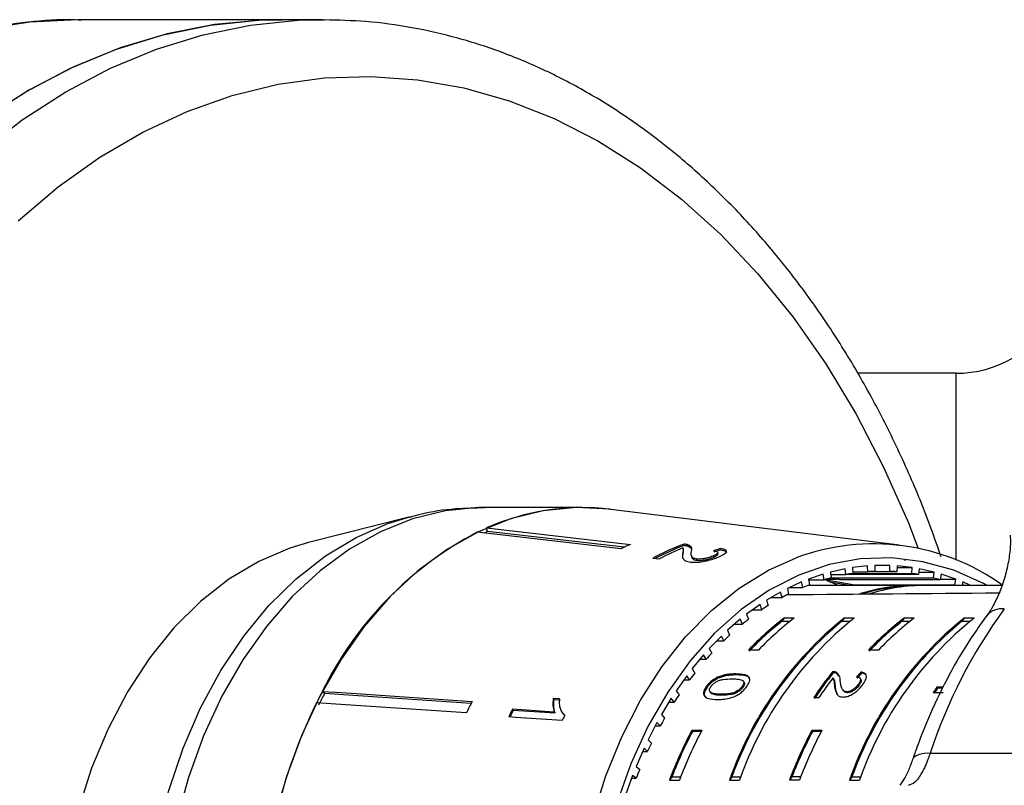
# Model space of a CAD drawing. Extents: x -39 to 608, y 8 to 346.
# Drawn here: x 165 to 200, y 48 to 75 of the extents above; entities that cross this region are included whole.
import ezdxf

# ---------------------------------------------------------------- set-up
doc = ezdxf.new("R2010")
doc.units = 0
doc.layers.get('0').update_dxf_attribs({"linetype": 'CONTINUOUS'})

msp = doc.modelspace()

# ---------------------------------------------------------------- linework, layer by layer
at = {"color": 7, "linetype": 'CONTINUOUS'}
for p, q in [((174.118, 75.471), (166.925, 75.471)), ((175.532, 75.471), (174.118, 75.471)), ((175.532, 75.471), (175.617, 75.471)), ((197.939, 62.971), (194.46, 62.971)), ((184.724, 58.221), (181.266, 58.221)), ((195.935, 56.891), (185.729, 58.159)), ((178.635, 57.892), (175.045, 56.982)), ((181.342, 57.501), (186.426, 56.919)), ((181.372, 57.371), (181.342, 57.501)), ((186.089, 56.764), (181.006, 57.347)), ((186.204, 56.817), (181.372, 57.371)), ((188.306, 56.712), (188.295, 56.759)), ((188.334, 56.883), (188.323, 56.931)), ((188.473, 56.856), (188.462, 56.904)), ((188.473, 56.856), (188.596, 56.769)), ((189.616, 56.726), (189.605, 56.774)), ((187.222, 56.435), (187.455, 56.408)), ((188.287, 56.563), (188.276, 56.61)), ((188.584, 56.527), (188.594, 56.479)), ((188.779, 56.358), (188.768, 56.405)), ((189.379, 56.469), (189.368, 56.517)), ((189.524, 56.587), (189.513, 56.634)), ((194.022, 56.055), (193.498, 55.938)), ((194.045, 55.853), (194.022, 56.055)), ((194.807, 56.157), (194.279, 56.098)), ((194.279, 56.098), (194.29, 55.894)), ((194.819, 55.953), (194.807, 56.157)), ((195.596, 56.171), (195.066, 56.171)), ((195.066, 56.171), (195.066, 55.966)), ((195.596, 55.966), (195.596, 56.171)), ((195.854, 56.157), (195.843, 55.953)), ((195.851, 56.098), (196.383, 56.098)), ((196.383, 56.098), (195.854, 56.157)), ((196.142, 56.337), (196.153, 56.385)), ((196.372, 55.894), (196.383, 56.098)), ((196.64, 56.055), (196.617, 55.853)), ((197.163, 55.938), (196.64, 56.055)), ((193.245, 55.867), (192.729, 55.691)), ((193.278, 55.667), (193.245, 55.867)), ((193.848, 55.667), (193.496, 55.728)), ((193.498, 55.938), (193.521, 55.735)), ((193.508, 55.853), (194.045, 55.853)), ((193.519, 55.75), (193.605, 55.735)), ((193.605, 55.735), (197.141, 55.735)), ((196.617, 55.853), (194.045, 55.853)), ((194.287, 55.953), (194.819, 55.953)), ((194.29, 55.894), (196.372, 55.894)), ((195.843, 55.953), (194.819, 55.953)), ((195.066, 55.966), (195.596, 55.966)), ((196.627, 55.938), (197.163, 55.938)), ((197.141, 55.735), (197.163, 55.938)), ((197.417, 55.867), (197.383, 55.667)), ((197.933, 55.691), (197.417, 55.867)), ((192.48, 55.592), (191.976, 55.36)), ((191.976, 55.36), (192.021, 55.165)), ((192.056, 55.397), (192.525, 55.397)), ((192.525, 55.397), (192.48, 55.592)), ((196.533, 55.471), (192.709, 55.471)), ((192.729, 55.691), (192.763, 55.492)), ((192.733, 55.667), (193.278, 55.667)), ((193.245, 55.687), (194.363, 55.492)), ((193.361, 55.691), (193.708, 55.691)), ((193.493, 55.587), (193.492, 55.587)), ((194.17, 55.471), (193.493, 55.587)), ((193.746, 55.476), (193.51, 55.585)), ((193.756, 55.471), (193.746, 55.476)), ((197.383, 55.667), (193.848, 55.667)), ((194.363, 55.492), (197.899, 55.492)), ((199.561, 55.471), (196.886, 55.471)), ((197.387, 55.691), (197.933, 55.691)), ((197.899, 55.492), (197.933, 55.691)), ((198.181, 55.592), (198.154, 55.471)), ((198.445, 55.471), (198.181, 55.592)), ((191.733, 55.234), (191.243, 54.947)), ((191.41, 55.044), (191.789, 55.044)), ((191.789, 55.044), (191.733, 55.234)), ((191.009, 54.794), (190.536, 54.453)), ((191.074, 54.611), (191.009, 54.794)), ((191.243, 54.947), (191.299, 54.757)), ((190.536, 54.453), (190.602, 54.271)), ((190.755, 54.611), (191.074, 54.611)), ((191.86, 54.314), (191.772, 54.189)), ((192.214, 54.314), (191.86, 54.314)), ((193.982, 54.314), (193.893, 54.189)), ((194.335, 54.314), (193.982, 54.314)), ((196.103, 54.314), (196.015, 54.189)), ((196.456, 54.314), (196.103, 54.314)), ((198.224, 54.314), (198.136, 54.189)), ((198.578, 54.314), (198.224, 54.314)), ((190.311, 54.275), (189.858, 53.883)), ((190.109, 54.1), (190.386, 54.1)), ((190.386, 54.1), (190.311, 54.275)), ((192.053, 54.189), (191.772, 54.189)), ((194.174, 54.189), (193.893, 54.189)), ((196.295, 54.189), (196.015, 54.189)), ((198.417, 54.189), (198.136, 54.189)), ((189.643, 53.68), (189.214, 53.239)), ((189.729, 53.514), (189.643, 53.68)), ((189.858, 53.883), (189.934, 53.708)), ((189.482, 53.514), (189.729, 53.514)), ((189.011, 53.013), (188.608, 52.526)), ((189.106, 52.857), (189.011, 53.013)), ((189.214, 53.239), (189.3, 53.073)), ((190.958, 53.183), (190.605, 53.183)), ((195.201, 53.183), (194.847, 53.183)), ((188.882, 52.857), (189.106, 52.857)), ((188.418, 52.277), (188.043, 51.747)), ((188.521, 52.132), (188.418, 52.277)), ((188.608, 52.526), (188.702, 52.37)), ((190.18, 52.304), (190.155, 52.339)), ((193.598, 52.383), (193.573, 52.419)), ((193.71, 52.365), (193.685, 52.401)), ((193.8, 52.276), (193.71, 52.365)), ((194.6, 52.366), (194.575, 52.402)), ((188.316, 52.132), (188.521, 52.132)), ((189.136, 51.862), (189.111, 51.898)), ((189.5, 52.172), (189.475, 52.208)), ((190.407, 51.864), (190.382, 51.9)), ((190.444, 52.05), (190.419, 52.085)), ((193.607, 52.161), (193.582, 52.196)), ((193.667, 51.885), (193.642, 51.921)), ((194.508, 51.932), (194.483, 51.967)), ((194.568, 52.152), (194.543, 52.187)), ((197.489, 51.872), (197.263, 51.872)), ((197.288, 51.836), (197.263, 51.872)), ((175.612, 51.643), (175.533, 51.724)), ((188.043, 51.747), (188.146, 51.602)), ((189.245, 51.702), (189.27, 51.667)), ((189.662, 51.587), (189.637, 51.623)), ((193.932, 51.777), (193.957, 51.742)), ((194.097, 51.673), (194.072, 51.708)), ((197.136, 51.689), (197.48, 51.689)), ((197.471, 51.836), (197.288, 51.836)), ((183.925, 51.454), (183.701, 51.469)), ((183.73, 51.44), (183.701, 51.469)), ((183.73, 51.44), (183.954, 51.425)), ((187.868, 51.479), (187.523, 50.908)), ((187.787, 51.345), (187.978, 51.345)), ((187.978, 51.345), (187.868, 51.479)), ((192.913, 51.504), (193.094, 51.504)), ((183.734, 50.991), (182.259, 51.091)), ((182.287, 51.062), (182.259, 51.091)), ((182.287, 51.062), (183.762, 50.961)), ((183.762, 50.961), (183.734, 50.991)), ((184.069, 50.903), (184.098, 50.873)), ((187.523, 50.908), (187.634, 50.775)), ((187.363, 50.621), (187.052, 50.014)), ((187.301, 50.501), (187.481, 50.501)), ((187.481, 50.501), (187.363, 50.621)), ((188.605, 50.355), (188.958, 50.355)), ((188.63, 50.319), (188.605, 50.355)), ((188.63, 50.319), (188.939, 50.319)), ((192.847, 50.355), (193.201, 50.355)), ((192.873, 50.319), (192.847, 50.355)), ((192.873, 50.319), (193.182, 50.319)), ((187.052, 50.014), (187.169, 49.894)), ((186.908, 49.711), (186.631, 49.071)), ((186.862, 49.603), (187.032, 49.603)), ((187.032, 49.603), (186.908, 49.711)), ((197.022, 49.535), (206.891, 49.535)), ((186.505, 48.752), (186.264, 48.084)), ((186.634, 48.659), (186.505, 48.752)), ((186.631, 49.071), (186.755, 48.964)), ((186.471, 48.659), (186.634, 48.659)), ((187.894, 48.704), (187.806, 48.579)), ((187.806, 48.579), (188.159, 48.579)), ((187.894, 48.704), (188.207, 48.704)), ((190.015, 48.704), (189.927, 48.579)), ((189.927, 48.579), (190.28, 48.579)), ((190.015, 48.704), (190.328, 48.704)), ((192.136, 48.704), (192.048, 48.579)), ((192.402, 48.579), (192.048, 48.579)), ((192.45, 48.704), (192.136, 48.704)), ((194.258, 48.704), (194.17, 48.579)), ((194.17, 48.579), (194.523, 48.579)), ((194.258, 48.704), (194.571, 48.704))]:
    msp.add_line(p, q, dxfattribs=at)
at = {"color": 8, "linetype": 'CONTINUOUS'}
msp.add_line((197.939, 56.364), (197.939, 62.971), dxfattribs=at)
at = {"color": 8, "linetype": 'CONTINUOUS', "flags": 128}
for points in [[(163.445, 70.782), (164.929, 71.928), (166.467, 72.921), (168.051, 73.757), (169.674, 74.431), (171.326, 74.939), (173, 75.279), (174.686, 75.45), (175.532, 75.471)], [(166.925, 75.471), (166.878, 75.471), (165.19, 75.381), (163.511, 75.122)], [(164.786, 68.363), (166.197, 69.561), (167.668, 70.608), (169.188, 71.499), (170.752, 72.229), (172.349, 72.793), (173.971, 73.189), (175.609, 73.415), (177.255, 73.468), (178.899, 73.35), (180.532, 73.06), (182.146, 72.601), (183.731, 71.974), (185.279, 71.184), (186.782, 70.234), (188.231, 69.129), (189.619, 67.876), (190.937, 66.482), (192.179, 64.954), (193.337, 63.3), (194.406, 61.53), (195.38, 59.653), (196.253, 57.679), (196.606, 56.777)], [(181.266, 58.221), (181.06, 58.219), (179.885, 58.104), (178.725, 57.819), (177.592, 57.368), (176.497, 56.756), (175.453, 55.988), (174.469, 55.074), (173.557, 54.021), (172.725, 52.843), (171.983, 51.55), (171.339, 50.156), (170.799, 48.677), (170.369, 47.127), (170.053, 45.524), (169.855, 43.882), (169.776, 42.221)], [(169.216, 41.722), (169.259, 43.387), (169.422, 45.036), (169.704, 46.652), (170.103, 48.219), (170.613, 49.72), (171.229, 51.139), (171.946, 52.46), (172.755, 53.671), (173.647, 54.757), (174.614, 55.708), (175.645, 56.513), (176.728, 57.164), (177.854, 57.654), (178.631, 57.891)], [(185.104, 47.277), (185.559, 48.735), (186.121, 50.118), (186.783, 51.407), (187.539, 52.59), (188.38, 53.653), (189.295, 54.583), (190.275, 55.37), (191.309, 56.006), (192.285, 56.445)], [(199.033, 55.471), (198.914, 55.535), (197.856, 56.004), (196.768, 56.307), (195.664, 56.443), (194.555, 56.409), (193.456, 56.206), (192.379, 55.836), (191.336, 55.303), (190.34, 54.614), (189.403, 53.777), (188.535, 52.801), (187.747, 51.699), (187.048, 50.482)], [(187.048, 50.482), (186.446, 49.166), (185.948, 47.765)], [(197.022, 49.535), (196.809, 49.524), (196.635, 49.489), (196.506, 49.433), (196.424, 49.356), (196.404, 49.315)]]:
    msp.add_lwpolyline(points, dxfattribs=at)
at = {"color": 7, "linetype": 'CONTINUOUS', "flags": 128}
for points in [[(163.514, 71.928), (165.053, 72.921), (166.637, 73.757), (168.259, 74.431), (169.912, 74.939), (171.585, 75.279), (173.272, 75.45), (174.118, 75.471)], [(174.118, 75.471), (173.422, 75.457), (171.728, 75.3), (170.046, 74.973), (168.385, 74.475), (166.753, 73.811), (165.159, 72.983), (163.611, 71.996)], [(185.729, 58.159), (185.695, 58.163), (184.518, 58.219), (183.344, 58.104), (182.184, 57.819), (181.051, 57.368), (179.956, 56.756), (178.911, 55.988), (177.928, 55.074), (177.015, 54.021), (176.184, 52.843), (175.442, 51.55), (174.798, 50.156), (174.258, 48.677), (173.827, 47.127), (173.512, 45.524), (173.313, 43.882), (173.235, 42.221)], [(175.045, 56.982), (174.387, 56.786), (173.288, 56.317), (172.23, 55.686), (171.226, 54.899), (170.287, 53.966), (169.423, 52.897), (168.645, 51.705), (167.96, 50.402), (167.377, 49.003), (166.903, 47.525)], [(175.533, 51.724), (176.215, 51.678), (180.833, 51.364)], [(180.796, 51.291), (176.289, 51.597), (175.612, 51.643)], [(180.626, 50.959), (176.007, 51.273), (175.325, 51.319)], [(182.127, 50.83), (182.369, 50.814), (184.02, 50.702)]]:
    msp.add_lwpolyline(points, dxfattribs=at)
at = {"color": 7, "linetype": 'CONTINUOUS'}
for centre, radius, start, end in [((197.939, 66.971), 4, 270, 330), ((184.727, 49.881), 8.339, 83.0962, 113.9518), ((186.916, 46.12), 12.687, 117.764, 153.7894), ((185.03, 48.969), 9.164, 113.5272, 114.3125), ((190, 48.697), 8.965, 113.4965, 115.8616), ((191.392, 48.652), 8.83, 110.3415, 118.1863), ((191.384, 48.648), 8.782, 110.3231, 117.6132), ((191.659, 48.556), 8.907, 112.3314, 118.1686), ((195.025, 49.091), 7.848, 54.3869, 110.4357), ((195.404, 48.575), 7.404, 104.7373, 106.6858), ((191.722, 48.575), 7.404, 73.3142, 75.2627), ((195.347, 48.826), 7.146, 98.5047, 100.4998), ((195.331, 48.955), 7.017, 92.1706, 94.1901), ((195.33, 48.955), 7.017, 85.8099, 87.8294), ((195.315, 48.826), 7.146, 79.5002, 81.4953), ((195.257, 48.575), 7.404, 73.3142, 75.2627), ((195.529, 48.212), 7.788, 110.8027, 112.6865), ((190.443, 48.301), 7.899, 67.2851, 69.2258), ((190.381, 48.156), 8.056, 65.3175, 67.2847), ((196.539, 48.599), 6.872, 88.5754, 107.4938), ((196.549, 48.541), 6.905, 92.622, 106.745), ((196.898, 48.566), 6.905, 90.0976, 107.3693), ((195.741, 47.752), 8.295, 116.6493, 118.4556), ((196.057, 47.214), 8.919, 122.2423, 123.9633), ((202.004, 44.34), 12.8, 128.8133, 160.6579), ((202.358, 44.34), 12.8, 128.8133, 160.6579), ((198.058, 46.165), 10.238, 127.2588, 136.7231), ((198.412, 46.165), 10.238, 127.2588, 136.7231), ((206.247, 44.34), 12.8, 128.8133, 160.6579), ((206.6, 44.34), 12.8, 128.8133, 160.6579), ((202.301, 46.165), 10.238, 127.2588, 136.7231), ((202.655, 46.165), 10.238, 127.2588, 136.7231), ((214.647, 43.708), 18.563, 143.9112, 161.7057), ((202.004, 44.34), 12.759, 129.4721, 159.9991), ((196.486, 46.62), 9.651, 127.5627, 129.1955), ((198.096, 46.105), 10.263, 128.0358, 136.6722), ((206.247, 44.34), 12.759, 129.4721, 159.9991), ((202.339, 46.105), 10.263, 128.0358, 136.6722), ((197.028, 45.995), 10.479, 132.6059, 134.1514), ((197.68, 45.361), 11.388, 137.378, 138.8402), ((198.427, 44.743), 12.359, 141.8937, 143.2784), ((203.552, 44.52), 12.726, 141.6363, 146.7194), ((203.539, 44.511), 12.68, 141.6251, 146.7266), ((203.858, 44.434), 12.878, 142.9296, 146.7019), ((207.858, 44.379), 12.977, 144.7331, 145.7166), ((190.756, 43.607), 17.145, 152.0486, 153.5684), ((199.25, 44.161), 13.367, 146.1726, 147.4867), ((207.846, 44.37), 12.931, 144.7331, 145.7201), ((194.334, 42.163), 21.099, 154.2797, 179.8416), ((195.528, 43.559), 16.639, 152.0255, 153.5915), ((196.977, 43.491), 16.565, 152.6881, 153.6987), ((196.958, 43.485), 16.511, 152.6877, 153.7016), ((198.709, 43.445), 16.384, 153.052, 153.7105), ((200.125, 43.632), 14.389, 150.2375, 151.4886), ((202.464, 43.05), 15.667, 152.2067, 159.3322), ((202.379, 43.077), 15.54, 152.2209, 158.7694), ((202.817, 43.05), 15.667, 152.2067, 159.3322), ((206.706, 43.05), 15.667, 152.2067, 159.3322), ((206.622, 43.077), 15.54, 152.2209, 158.7694), ((207.06, 43.05), 15.667, 152.2067, 159.3322), ((201.021, 43.172), 15.397, 154.1126, 155.3084), ((201.906, 42.788), 16.361, 157.8223, 158.9707)]:
    msp.add_arc(centre, radius, start, end, dxfattribs=at)
at = {"color": 8, "linetype": 'CONTINUOUS'}
msp.add_arc((199.58, 53.901), 0.745, 84.9149, 139.2957, dxfattribs=at)
at = {"color": 7, "linetype": 'CONTINUOUS'}
for centre, major_axis, ratio, start_param, end_param in [((192.196, 41.93), (0.834, 15.3), 0.773458, 0.290598, 0.311559), ((192.196, 41.93), (0.832, 15.25), 0.773458, 0.29041, 0.31144), ((388.83, 41.971), (577.041, 0), 0.024262, 1.905192, 1.918972), ((201.124, 41.971), (1.621, 13.947), 0.752731, 0.817504, 0.835839), ((201.124, 41.971), (1.616, 13.897), 0.752731, 0.817306, 0.835706)]:
    msp.add_ellipse(centre, major_axis=major_axis, ratio=ratio, start_param=start_param, end_param=end_param, dxfattribs=at)
for points, knots in [([(167.025, 75.456), (166.871, 75.461), (166.171, 75.485), (164.924, 75.376), (163.294, 75.125), (161.681, 74.712), (160.093, 74.155), (158.536, 73.451), (157.017, 72.603), (155.542, 71.616), (154.119, 70.493), (152.753, 69.238), (151.452, 67.858), (150.222, 66.359), (149.068, 64.749), (147.999, 63.032), (147.055, 61.315), (146.515, 60.132), (146.265, 59.586)], [0, 0, 0, 0, 0.018258, 0.083339, 0.148413, 0.213553, 0.278831, 0.344304, 0.410007, 0.475955, 0.542143, 0.608551, 0.675146, 0.741893, 0.808756, 0.875702, 0.942703, 1, 1, 1, 1]), ([(197.411, 56.48), (197.268, 56.897), (196.89, 57.996), (196.167, 59.7), (195.258, 61.588), (194.252, 63.385), (193.16, 65.086), (191.985, 66.681), (190.732, 68.164), (189.408, 69.527), (188.017, 70.762), (186.568, 71.864), (185.067, 72.827), (183.523, 73.646), (181.942, 74.319), (180.334, 74.842), (178.706, 75.21), (177.133, 75.43), (176.103, 75.452), (175.622, 75.463)], [0, 0, 0, 0, 0.037401, 0.098587, 0.159792, 0.221009, 0.282222, 0.343414, 0.404563, 0.465639, 0.526607, 0.587432, 0.648075, 0.708505, 0.768699, 0.828652, 0.888377, 0.947909, 1, 1, 1, 1]), ([(181.271, 58.209), (180.93, 58.203), (180.167, 58.19), (179.281, 58.064), (178.754, 57.911), (178.633, 57.876)], [0, 0, 0, 0, 0.383771, 0.858853, 1, 1, 1, 1]), ([(199.854, 57.248), (199.858, 57.144), (199.869, 56.877), (199.811, 56.373), (199.684, 55.795), (199.492, 55.235), (199.272, 54.78), (199.1, 54.493), (199.027, 54.405), (199.017, 54.393)], [0, 0, 0, 0, 0.1132209, 0.2917936, 0.4722486, 0.6526435, 0.8275459, 0.9752424, 1, 1, 1, 1]), ([(188.275, 56.795), (188.284, 56.781), (188.302, 56.754), (188.291, 56.692), (188.282, 56.643), (188.276, 56.61)], [0, 0, 0, 0, 0.251006, 0.501963, 1, 1, 1, 1]), ([(188.462, 56.904), (188.452, 56.907), (188.434, 56.913), (188.39, 56.923), (188.35, 56.928), (188.323, 56.931)], [0, 0, 0, 0, 0.249901, 0.500116, 1, 1, 1, 1]), ([(188.334, 56.883), (188.348, 56.882), (188.375, 56.879), (188.412, 56.872), (188.445, 56.865), (188.463, 56.859), (188.473, 56.856)], [0, 0, 0, 0, 0.249767, 0.499796, 0.748752, 1, 1, 1, 1]), ([(188.587, 56.687), (188.592, 56.709), (188.601, 56.752), (188.599, 56.831), (188.516, 56.875), (188.462, 56.904)], [0, 0, 0, 0, 0.25122, 0.50263, 1, 1, 1, 1]), ([(189.572, 56.491), (189.643, 56.525), (189.761, 56.583), (189.832, 56.659), (189.811, 56.717), (189.717, 56.753), (189.633, 56.768), (189.605, 56.774)], [0, 0, 0, 0, 0.281168, 0.473143, 0.665889, 0.886077, 1, 1, 1, 1]), ([(188.276, 56.61), (188.272, 56.579), (188.264, 56.516), (188.279, 56.423), (188.352, 56.336), (188.489, 56.309), (188.557, 56.295)], [0, 0, 0, 0, 0.25044, 0.501284, 0.753599, 1, 1, 1, 1]), ([(188.293, 56.413), (188.288, 56.429), (188.271, 56.478), (188.28, 56.528), (188.287, 56.563)], [0, 0, 0, 0, 0.317913, 1, 1, 1, 1]), ([(188.287, 56.563), (188.29, 56.579), (188.296, 56.612), (188.31, 56.663), (188.3, 56.693), (188.294, 56.709)], [0, 0, 0, 0, 0.321371, 0.642736, 1, 1, 1, 1]), ([(188.557, 56.295), (188.62, 56.291), (188.744, 56.282), (188.974, 56.309), (189.198, 56.355), (189.405, 56.419), (189.516, 56.466), (189.572, 56.491)], [0, 0, 0, 0, 0.20512, 0.412187, 0.596438, 0.793758, 1, 1, 1, 1]), ([(188.768, 56.405), (188.728, 56.414), (188.634, 56.433), (188.581, 56.503), (188.573, 56.592), (188.582, 56.656), (188.587, 56.687)], [0, 0, 0, 0, 0.167288, 0.396269, 0.696806, 1, 1, 1, 1]), ([(188.595, 56.48), (188.606, 56.45), (188.622, 56.403), (188.712, 56.367), (188.767, 56.359), (188.779, 56.358)], [0, 0, 0, 0, 0.578634, 0.908271, 1, 1, 1, 1]), ([(189.368, 56.517), (189.319, 56.497), (189.236, 56.462), (189.078, 56.424), (188.936, 56.402), (188.831, 56.4), (188.782, 56.404), (188.768, 56.405)], [0, 0, 0, 0, 0.289532, 0.500565, 0.711202, 0.917162, 1, 1, 1, 1]), ([(188.779, 56.358), (188.816, 56.355), (188.89, 56.35), (189.028, 56.366), (189.164, 56.393), (189.285, 56.429), (189.349, 56.456), (189.379, 56.469)], [0, 0, 0, 0, 0.205717, 0.412833, 0.603765, 0.814186, 1, 1, 1, 1]), ([(189.363, 56.691), (189.403, 56.685), (189.473, 56.674), (189.518, 56.642), (189.511, 56.605), (189.462, 56.562), (189.401, 56.533), (189.368, 56.517)], [0, 0, 0, 0, 0.242738, 0.424025, 0.605309, 0.790412, 1, 1, 1, 1]), ([(189.379, 56.469), (189.424, 56.492), (189.498, 56.53), (189.532, 56.571), (189.521, 56.584), (189.52, 56.586)], [0, 0, 0, 0, 0.575778, 0.930278, 1, 1, 1, 1]), ([(189.616, 56.726), (189.684, 56.713), (189.795, 56.691), (189.82, 56.65), (189.829, 56.634)], [0, 0, 0, 0, 0.614013, 1, 1, 1, 1]), ([(199.015, 54.387), (198.861, 54.172), (198.423, 53.563), (197.771, 52.482), (197.104, 51.145), (196.666, 50.072), (196.453, 49.457), (196.403, 49.313)], [0, 0, 0, 0, 0.14412, 0.407665, 0.671516, 0.922565, 1, 1, 1, 1]), ([(190.155, 52.339), (190.104, 52.338), (190.001, 52.337), (189.803, 52.314), (189.622, 52.273), (189.498, 52.218), (189.475, 52.208)], [0, 0, 0, 0, 0.251336, 0.502994, 0.907183, 1, 1, 1, 1]), ([(190.18, 52.304), (190.129, 52.303), (190.026, 52.301), (189.828, 52.279), (189.647, 52.237), (189.523, 52.182), (189.5, 52.172)], [0, 0, 0, 0, 0.251336, 0.502993, 0.907183, 1, 1, 1, 1]), ([(190.543, 51.898), (190.58, 51.956), (190.643, 52.054), (190.652, 52.169), (190.604, 52.257), (190.449, 52.33), (190.27, 52.336), (190.155, 52.339)], [0, 0, 0, 0, 0.181966, 0.305562, 0.428911, 0.634449, 1, 1, 1, 1]), ([(190.642, 52.183), (190.639, 52.189), (190.617, 52.237), (190.468, 52.291), (190.292, 52.299), (190.18, 52.304)], [0, 0, 0, 0, 0.0513558, 0.3927798, 1, 1, 1, 1]), ([(193.685, 52.401), (193.677, 52.404), (193.661, 52.41), (193.625, 52.418), (193.594, 52.418), (193.573, 52.419)], [0, 0, 0, 0, 0.250648, 0.501611, 1, 1, 1, 1]), ([(193.71, 52.365), (193.702, 52.369), (193.687, 52.375), (193.65, 52.382), (193.619, 52.383), (193.598, 52.383)], [0, 0, 0, 0, 0.250648, 0.501611, 1, 1, 1, 1]), ([(193.848, 52.087), (193.845, 52.121), (193.839, 52.187), (193.811, 52.309), (193.735, 52.364), (193.685, 52.401)], [0, 0, 0, 0, 0.251395, 0.502978, 1, 1, 1, 1]), ([(194.423, 52.229), (194.455, 52.226), (194.51, 52.221), (194.554, 52.18), (194.561, 52.123), (194.538, 52.05), (194.502, 51.996), (194.483, 51.967)], [0, 0, 0, 0, 0.24305, 0.424322, 0.605567, 0.791312, 1, 1, 1, 1]), ([(194.643, 51.963), (194.684, 52.026), (194.754, 52.131), (194.782, 52.262), (194.747, 52.35), (194.665, 52.39), (194.598, 52.399), (194.575, 52.402)], [0, 0, 0, 0, 0.281365, 0.47396, 0.667327, 0.887631, 1, 1, 1, 1]), ([(194.747, 52.313), (194.723, 52.33), (194.684, 52.357), (194.623, 52.364), (194.6, 52.366)], [0, 0, 0, 0, 0.617719, 1, 1, 1, 1]), ([(189.111, 51.898), (189.075, 51.839), (189.014, 51.741), (189.007, 51.62), (189.057, 51.528), (189.215, 51.445), (189.395, 51.439), (189.513, 51.435)], [0, 0, 0, 0, 0.18082, 0.303626, 0.426261, 0.626848, 1, 1, 1, 1]), ([(189.475, 52.208), (189.42, 52.176), (189.309, 52.114), (189.188, 51.999), (189.133, 51.926), (189.111, 51.898)], [0, 0, 0, 0, 0.37747, 0.757166, 1, 1, 1, 1]), ([(189.5, 52.172), (189.445, 52.141), (189.334, 52.078), (189.213, 51.964), (189.158, 51.891), (189.136, 51.862)], [0, 0, 0, 0, 0.377471, 0.757168, 1, 1, 1, 1]), ([(189.637, 51.623), (189.58, 51.624), (189.469, 51.626), (189.334, 51.645), (189.242, 51.688), (189.218, 51.757), (189.232, 51.831), (189.261, 51.876), (189.274, 51.898)], [0, 0, 0, 0, 0.2517752, 0.4916842, 0.646079, 0.8023544, 0.9076422, 1, 1, 1, 1]), ([(189.274, 51.898), (189.296, 51.924), (189.339, 51.978), (189.44, 52.05), (189.565, 52.115), (189.773, 52.161), (189.919, 52.163), (190.023, 52.165)], [0, 0, 0, 0, 0.11594, 0.23281, 0.372311, 0.552074, 1, 1, 1, 1]), ([(189.513, 51.435), (189.666, 51.443), (189.875, 51.453), (190.165, 51.561), (190.32, 51.66), (190.447, 51.773), (190.51, 51.854), (190.543, 51.898)], [0, 0, 0, 0, 0.461003, 0.627059, 0.746204, 0.8648, 1, 1, 1, 1]), ([(190.382, 51.9), (190.36, 51.872), (190.316, 51.818), (190.216, 51.742), (190.092, 51.677), (189.887, 51.627), (189.741, 51.625), (189.637, 51.623)], [0, 0, 0, 0, 0.117496, 0.236002, 0.374097, 0.554519, 1, 1, 1, 1]), ([(190.023, 52.165), (190.062, 52.165), (190.14, 52.164), (190.271, 52.151), (190.374, 52.131), (190.412, 52.092), (190.419, 52.085)], [0, 0, 0, 0, 0.2513511, 0.5028801, 0.9112754, 1, 1, 1, 1]), ([(190.419, 52.085), (190.425, 52.074), (190.439, 52.047), (190.433, 51.988), (190.405, 51.933), (190.385, 51.904), (190.382, 51.9)], [0, 0, 0, 0, 0.246182, 0.60108, 0.936315, 1, 1, 1, 1]), ([(190.444, 52.05), (190.45, 52.039), (190.464, 52.011), (190.458, 51.952), (190.43, 51.898), (190.41, 51.869), (190.407, 51.864)], [0, 0, 0, 0, 0.246182, 0.60108, 0.936316, 1, 1, 1, 1]), ([(193.582, 52.196), (193.593, 52.177), (193.616, 52.139), (193.628, 52.043), (193.636, 51.969), (193.642, 51.921)], [0, 0, 0, 0, 0.251271, 0.50249, 1, 1, 1, 1]), ([(193.607, 52.161), (193.618, 52.142), (193.641, 52.103), (193.653, 52.007), (193.661, 51.934), (193.667, 51.885)], [0, 0, 0, 0, 0.25127, 0.50249, 1, 1, 1, 1]), ([(193.642, 51.921), (193.649, 51.875), (193.663, 51.783), (193.703, 51.653), (193.784, 51.545), (193.895, 51.53), (193.949, 51.522)], [0, 0, 0, 0, 0.251297, 0.503005, 0.756231, 1, 1, 1, 1]), ([(193.667, 51.885), (193.673, 51.839), (193.686, 51.747), (193.718, 51.664), (193.734, 51.623)], [0, 0, 0, 0, 0.503087, 1, 1, 1, 1]), ([(194.072, 51.708), (194.04, 51.713), (193.964, 51.725), (193.903, 51.816), (193.869, 51.943), (193.855, 52.039), (193.848, 52.087)], [0, 0, 0, 0, 0.166526, 0.394072, 0.695701, 1, 1, 1, 1]), ([(193.949, 51.522), (193.996, 51.526), (194.091, 51.534), (194.254, 51.606), (194.406, 51.706), (194.54, 51.83), (194.608, 51.918), (194.643, 51.963)], [0, 0, 0, 0, 0.20431, 0.410533, 0.594665, 0.792386, 1, 1, 1, 1]), ([(194.483, 51.967), (194.453, 51.93), (194.402, 51.865), (194.297, 51.785), (194.197, 51.731), (194.121, 51.71), (194.083, 51.709), (194.072, 51.708)], [0, 0, 0, 0, 0.289929, 0.501288, 0.712264, 0.918047, 1, 1, 1, 1]), ([(194.508, 51.932), (194.478, 51.894), (194.427, 51.83), (194.322, 51.749), (194.222, 51.696), (194.146, 51.675), (194.108, 51.673), (194.097, 51.673)], [0, 0, 0, 0, 0.289929, 0.501288, 0.712264, 0.918047, 1, 1, 1, 1]), ([(194.565, 52.15), (194.568, 52.147), (194.585, 52.133), (194.584, 52.087), (194.564, 52.015), (194.527, 51.96), (194.508, 51.932)], [0, 0, 0, 0, 0.064819, 0.359249, 0.66099, 1, 1, 1, 1]), ([(189.136, 51.862), (189.1, 51.804), (189.04, 51.706), (189.03, 51.591), (189.057, 51.549), (189.069, 51.531)], [0, 0, 0, 0, 0.456353, 0.766291, 1, 1, 1, 1]), ([(189.662, 51.587), (189.604, 51.588), (189.492, 51.589), (189.364, 51.613), (189.282, 51.637), (189.274, 51.665), (189.272, 51.669)], [0, 0, 0, 0, 0.37776, 0.737717, 0.969369, 1, 1, 1, 1]), ([(190.407, 51.864), (190.385, 51.837), (190.341, 51.782), (190.241, 51.707), (190.117, 51.641), (189.912, 51.592), (189.766, 51.589), (189.662, 51.587)], [0, 0, 0, 0, 0.117496, 0.236001, 0.374097, 0.554518, 1, 1, 1, 1]), ([(194.097, 51.673), (194.064, 51.677), (194.001, 51.685), (193.975, 51.727), (193.963, 51.746)], [0, 0, 0, 0, 0.52771, 1, 1, 1, 1]), ([(183.701, 51.469), (183.696, 51.427), (183.685, 51.342), (183.687, 51.177), (183.715, 51.065), (183.734, 50.991)], [0, 0, 0, 0, 0.250668, 0.501241, 1, 1, 1, 1]), ([(183.762, 50.961), (183.751, 50.998), (183.728, 51.07), (183.712, 51.23), (183.723, 51.356), (183.73, 51.44)], [0, 0, 0, 0, 0.250702, 0.501361, 1, 1, 1, 1]), ([(184.104, 50.87), (184.046, 50.946), (183.956, 51.064), (183.919, 51.276), (183.923, 51.394), (183.925, 51.454)], [0, 0, 0, 0, 0.477882, 0.736295, 1, 1, 1, 1]), ([(197.022, 49.535), (197.002, 49.477), (196.911, 49.216), (196.726, 48.811), (196.479, 48.464), (196.324, 48.421), (196.246, 48.4)], [0, 0, 0, 0, 0.082328, 0.371653, 0.681065, 1, 1, 1, 1]), ([(196.401, 49.318), (196.353, 49.184), (196.251, 48.896), (196.075, 48.571), (195.989, 48.456), (195.95, 48.404)], [0, 0, 0, 0, 0.321754, 0.693533, 1, 1, 1, 1])]:
    msp.add_open_spline(points, degree=3, knots=knots, dxfattribs=at)

doc.saveas('drawing.dxf')
